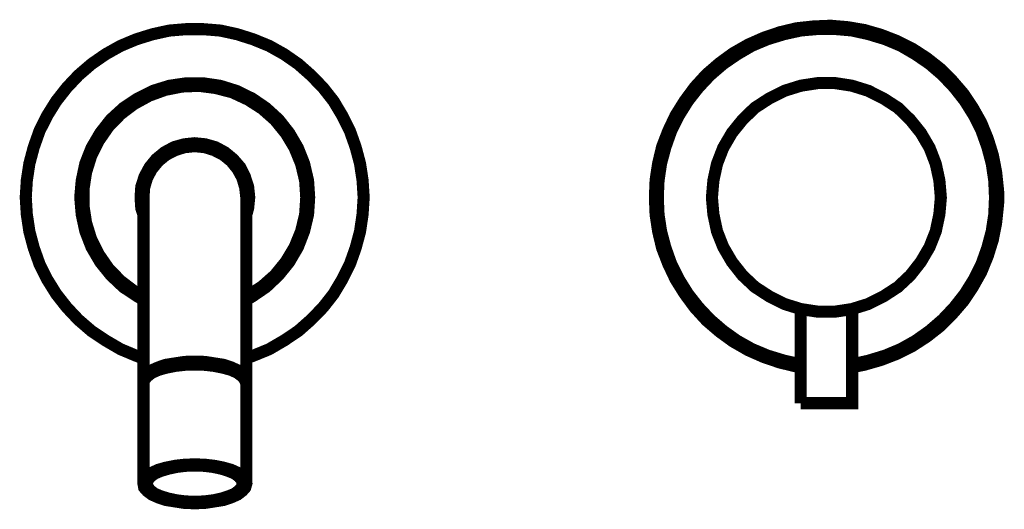
# Model space of a CAD drawing. Extents: x -38 to 559, y 26 to 236.
# Drawn here: x 405 to 414, y 146 to 150 of the extents above; entities that cross this region are included whole.
import ezdxf

# ---------------------------------------------------------------- set-up
doc = ezdxf.new("R2010")
doc.units = 0
doc.linetypes.add('AIGENLINE001', pattern=[0.7056, 0.3528, -0.3528])
doc.layers.add('LAYER_2', color=7, linetype='CONTINUOUS')

# ---------------------------------------------------------------- blocks, each defined once
blk = doc.blocks.new('AIGNBL0201001C')
at = {"layer": 'LAYER_2', "color": 211, "linetype": 'AIGENLINE001', "const_width": 0.1058, "flags": 128}
for points in [[(407.4488, 146.9625), (407.5157, 146.988), (407.6555, 147.0452), (407.7858, 147.1214), (407.9094, 147.204), (408.0207, 147.3026), (408.1256, 147.4104), (408.2178, 147.5279), (408.2939, 147.655), (408.3608, 147.7887), (408.4114, 147.9313), (408.4496, 148.0743), (408.4717, 148.2234), (408.4813, 148.373), (408.4717, 148.5221), (408.4496, 148.6682), (408.4114, 148.8115), (408.3608, 148.9542), (408.2939, 149.0878), (408.2178, 149.2149), (408.1256, 149.3324), (408.0207, 149.4403), (407.9094, 149.5388), (407.7858, 149.6246), (407.6555, 149.6976), (407.5157, 149.7548), (407.3758, 149.7992), (407.2297, 149.8313), (407.0773, 149.8437), (406.931, 149.8437), (406.7819, 149.8313), (406.6358, 149.7992), (406.4928, 149.7548), (406.3562, 149.6976), (406.2258, 149.6246), (406.1021, 149.5388), (405.9878, 149.4403), (405.8861, 149.3324), (405.7938, 149.2149), (405.7146, 149.0878), (405.6477, 148.9542), (405.5971, 148.8115), (405.5589, 148.6682), (405.5366, 148.5221), (405.5272, 148.373), (405.5366, 148.2234), (405.5589, 148.0743), (405.5971, 147.9313), (405.6477, 147.7887), (405.7146, 147.655), (405.7938, 147.5279), (405.8861, 147.4104), (405.9878, 147.3026), (406.1021, 147.204), (406.2258, 147.1214), (406.3562, 147.0452), (406.4928, 146.988), (406.5626, 146.9625)], [(412.7522, 146.8876), (412.8602, 146.91), (413.0032, 146.951), (413.1429, 147.0051), (413.2764, 147.0719), (413.4035, 147.1546), (413.521, 147.2466), (413.6257, 147.3513), (413.7242, 147.4657), (413.8069, 147.5897), (413.88, 147.7196), (413.9372, 147.8598), (413.9816, 148.0024), (414.0102, 148.1485), (414.026, 148.298), (414.026, 148.4472), (414.0102, 148.5967), (413.9816, 148.7428), (413.9372, 148.8858), (413.88, 149.0256), (413.8069, 149.1559), (413.7242, 149.2795), (413.6257, 149.3939), (413.521, 149.4986), (413.4035, 149.591), (413.2764, 149.6737), (413.1429, 149.7402), (413.0032, 149.7942), (412.8602, 149.8356), (412.7141, 149.8607), (412.5648, 149.8735), (412.4154, 149.8673), (412.2661, 149.8514), (412.12, 149.8163), (411.9803, 149.7688), (411.8436, 149.7085), (411.7102, 149.6323), (411.5928, 149.5465), (411.4784, 149.448), (411.3768, 149.3367), (411.2879, 149.2162), (411.2083, 149.089), (411.1449, 148.9554), (411.0908, 148.8158), (411.0558, 148.6698), (411.0336, 148.5237), (411.0274, 148.3711), (411.0336, 148.2219), (411.0558, 148.0758), (411.0908, 147.9294), (411.1449, 147.7899), (411.2083, 147.6562), (411.2879, 147.5291), (411.3768, 147.4085), (411.4784, 147.2972), (411.5928, 147.199), (411.7102, 147.1133), (411.8436, 147.0368), (411.9803, 146.9765), (412.12, 146.929), (412.2661, 146.8938), (412.3011, 146.8876)], [(412.7522, 146.9128), (412.8952, 146.9448), (413.0413, 146.9893), (413.1778, 147.0464), (413.3081, 147.1195), (413.4288, 147.2053), (413.5432, 147.3038), (413.6448, 147.4116), (413.737, 147.5291), (413.8164, 147.6562), (413.8831, 147.7899), (413.9339, 147.9325), (413.972, 148.0758), (413.9943, 148.2219), (414.0007, 148.3711), (413.9943, 148.5206), (413.972, 148.6698), (413.9339, 148.8127), (413.8831, 148.9554), (413.8164, 149.089), (413.737, 149.2162), (413.6448, 149.3336), (413.5432, 149.4415), (413.4288, 149.54), (413.3081, 149.6227), (413.1778, 149.6988), (413.0413, 149.756), (412.8952, 149.8004), (412.7489, 149.8325), (412.6029, 149.8452), (412.4504, 149.8452), (412.3042, 149.8325), (412.1581, 149.8004), (412.012, 149.756), (411.8754, 149.6988), (411.745, 149.6227), (411.6245, 149.54), (411.5101, 149.4415), (411.4085, 149.3336), (411.3163, 149.2162), (411.2369, 149.089), (411.1702, 148.9554), (411.1194, 148.8127), (411.0812, 148.6698), (411.0591, 148.5206), (411.0526, 148.3711), (411.0591, 148.2219), (411.0812, 148.0758), (411.1194, 147.9325), (411.1702, 147.7899), (411.2369, 147.6562), (411.3163, 147.5291), (411.4085, 147.4116), (411.5101, 147.3038), (411.6245, 147.2053), (411.745, 147.1195), (411.8754, 147.0464), (412.012, 146.9893), (412.1581, 146.9448), (412.3011, 146.9128)], [(407.4554, 147.4773), (407.506, 147.5058), (407.6269, 147.5882), (407.7381, 147.6933), (407.8302, 147.8076), (407.9063, 147.9379), (407.9604, 148.0774), (407.9952, 148.2234), (408.0049, 148.373), (407.9952, 148.519), (407.9604, 148.6682), (407.9063, 148.805), (407.8302, 148.9352), (407.7381, 149.0527), (407.6269, 149.1543), (407.506, 149.237), (407.3696, 149.3038), (407.2266, 149.3483), (407.0773, 149.3703), (406.931, 149.3703), (406.7819, 149.3483), (406.6389, 149.3038), (406.5056, 149.237), (406.3815, 149.1543), (406.2703, 149.0527), (406.1783, 148.9352), (406.1021, 148.805), (406.0481, 148.6682), (406.0164, 148.519), (406.0036, 148.373), (406.0164, 148.2234), (406.0481, 148.0774), (406.1021, 147.9379), (406.1783, 147.8076), (406.2703, 147.6933), (406.3815, 147.5882), (406.5056, 147.5058), (406.5562, 147.4773)], [(407.4426, 147.5024), (407.4712, 147.5151), (407.5949, 147.5947), (407.7062, 147.6933), (407.8016, 147.8107), (407.8778, 147.9379), (407.9349, 148.0774), (407.9697, 148.2234), (407.9795, 148.373), (407.9697, 148.519), (407.9349, 148.6651), (407.8778, 148.805), (407.8016, 148.9321), (407.7062, 149.0496), (407.5949, 149.1481), (407.4712, 149.2273), (407.3345, 149.2911), (407.1884, 149.329), (407.0423, 149.3483), (406.8931, 149.3421), (406.7469, 149.3131), (406.6072, 149.2625), (406.4737, 149.1895), (406.3562, 149.1006), (406.2513, 148.9924), (406.1655, 148.8687), (406.0989, 148.735), (406.0543, 148.5921), (406.0322, 148.446), (406.0322, 148.2968), (406.0543, 148.1508), (406.0989, 148.0074), (406.1655, 147.8741)], [(411.5259, 148.3711), (411.5387, 148.225), (411.5705, 148.0758), (411.6245, 147.9391), (411.7006, 147.8088), (411.7929, 147.6914), (411.9009, 147.5897), (412.0279, 147.507), (412.1614, 147.4402), (412.3042, 147.3958), (412.4504, 147.3737), (412.6029, 147.3737), (412.7489, 147.3958), (412.8919, 147.4402), (413.0252, 147.507), (413.1524, 147.5897), (413.2605, 147.6914), (413.3525, 147.8088), (413.4288, 147.9391), (413.4827, 148.0758), (413.5144, 148.225), (413.5272, 148.3711), (413.5144, 148.5206), (413.4827, 148.6667), (413.4288, 148.8062), (413.3525, 148.9364), (413.2605, 149.0508), (413.1524, 149.1559), (413.0252, 149.2382), (412.8919, 149.305), (412.7489, 149.3495), (412.6029, 149.3719), (412.4504, 149.3719), (412.3042, 149.3495), (412.1614, 149.305), (412.0279, 149.2382), (411.9009, 149.1559), (411.7929, 149.0508), (411.7006, 148.9364), (411.6245, 148.8062), (411.5705, 148.6667), (411.5387, 148.5206), (411.5259, 148.3711)], [(411.5259, 148.3711), (411.5387, 148.225), (411.5705, 148.0758), (411.6245, 147.9391), (411.7006, 147.8088), (411.7929, 147.6914), (411.9009, 147.5897), (412.0279, 147.507), (412.1614, 147.4402), (412.3042, 147.3958), (412.4504, 147.3737), (412.6029, 147.3737), (412.7489, 147.3958), (412.8919, 147.4402), (413.0252, 147.507), (413.1524, 147.5897), (413.2605, 147.6914), (413.3525, 147.8088), (413.4288, 147.9391), (413.4827, 148.0758), (413.5144, 148.225), (413.5272, 148.3711), (413.5144, 148.5206), (413.4827, 148.6667), (413.4288, 148.8062), (413.3525, 148.9364), (413.2605, 149.0508), (413.1524, 149.1559), (413.0252, 149.2382), (412.8919, 149.305), (412.7489, 149.3495), (412.6029, 149.3719), (412.4504, 149.3719), (412.3042, 149.3495), (412.1614, 149.305), (412.0279, 149.2382), (411.9009, 149.1559), (411.7929, 149.0508), (411.7006, 148.9364), (411.6245, 148.8062), (411.5705, 148.6667), (411.5387, 148.5206), (411.5259, 148.3711)], [(407.4554, 148.2204), (407.4712, 148.2779), (407.4809, 148.373), (407.4712, 148.465), (407.4426, 148.5542), (407.4013, 148.6365), (407.341, 148.7065), (407.268, 148.7667), (407.1853, 148.8115), (407.0964, 148.8367), (407.0044, 148.8463), (406.9121, 148.8367), (406.8232, 148.8115), (406.7405, 148.7667), (406.6675, 148.7065), (406.6103, 148.6365), (406.5659, 148.5542), (406.5373, 148.465), (406.5309, 148.373), (406.5373, 148.2779), (406.5562, 148.2204)], [(407.4554, 148.373), (407.4457, 148.4587), (407.4204, 148.5445), (407.3791, 148.6207), (407.3221, 148.6906), (407.2552, 148.7447), (407.1756, 148.786), (407.0933, 148.8115), (407.0044, 148.8208), (406.9152, 148.8115), (406.8328, 148.786), (406.7533, 148.7447), (406.6866, 148.6906), (406.6294, 148.6207), (406.5879, 148.5445), (406.5626, 148.4587), (406.5562, 148.373)], [(406.5562, 148.373), (406.5562, 145.8698)], [(407.4554, 148.373), (407.4554, 145.8698)], [(414.0291, 148.4283), (414.0291, 148.317)], [(406.1655, 147.8741), (406.2513, 147.7504), (406.3562, 147.6423), (406.4737, 147.5534), (406.5659, 147.5024)], [(412.3011, 146.5731), (412.3011, 147.3958)], [(412.3011, 146.5731), (412.7522, 146.5731), (412.7522, 147.3958)], [(407.4554, 146.7655), (407.4457, 146.8006), (407.4204, 146.8323), (407.3791, 146.8609), (407.3221, 146.8864), (407.2552, 146.9088), (407.1756, 146.9212), (407.0933, 146.934), (407.0044, 146.9371), (406.9152, 146.934), (406.8328, 146.9212), (406.7533, 146.9088), (406.6866, 146.8864), (406.6294, 146.8609), (406.5879, 146.8323), (406.5626, 146.8006), (406.5562, 146.7655)], [(407.4554, 146.7434), (407.4457, 146.7751), (407.4204, 146.8068), (407.3791, 146.8389), (407.3221, 146.8644), (407.2552, 146.8833), (407.1756, 146.8992), (407.0933, 146.9088), (407.0044, 146.9119), (406.9152, 146.9088), (406.8328, 146.8992), (406.7533, 146.8833), (406.6866, 146.8644), (406.6294, 146.8389), (406.5879, 146.8068), (406.5626, 146.7751), (406.5562, 146.7434)], [(407.4554, 145.8698), (407.4457, 145.9015), (407.4204, 145.9366), (407.3791, 145.9652), (407.3221, 145.9907), (407.2552, 146.0096), (407.1756, 146.0255), (407.0933, 146.0351), (407.0044, 146.0382), (406.9152, 146.0351), (406.8328, 146.0255), (406.7533, 146.0096), (406.6866, 145.9907), (406.6294, 145.9652), (406.5879, 145.9366), (406.5626, 145.9015), (406.5562, 145.8698), (406.5626, 145.835), (406.5879, 145.8064), (406.6294, 145.7747), (406.6866, 145.7492), (406.7533, 145.7268), (406.8328, 145.7141), (406.9152, 145.7013), (407.0044, 145.6982), (407.0933, 145.7013), (407.1756, 145.7141), (407.2552, 145.7268), (407.3221, 145.7492), (407.3791, 145.7747), (407.4204, 145.8064), (407.4457, 145.835), (407.4554, 145.8698)], [(407.4237, 145.8698), (407.4171, 145.9015), (407.3916, 145.9301), (407.3538, 145.9586), (407.2997, 145.981), (407.2394, 146), (407.1663, 146.0158), (407.0868, 146.0255), (407.0044, 146.0286), (406.9217, 146.0255), (406.8454, 146.0158), (406.7722, 146), (406.7088, 145.981), (406.6547, 145.9586), (406.6167, 145.9301), (406.5945, 145.9015), (406.585, 145.8698), (406.5945, 145.8381), (406.6167, 145.8095), (406.6547, 145.7809), (406.7088, 145.7588), (406.7722, 145.7395), (406.8454, 145.7237), (406.9217, 145.7141), (407.0044, 145.7109), (407.0868, 145.7141), (407.1663, 145.7237), (407.2394, 145.7395), (407.2997, 145.7588), (407.3538, 145.7809), (407.3916, 145.8095), (407.4171, 145.8381), (407.4237, 145.8698)]]:
    blk.add_lwpolyline(points, dxfattribs=at)

msp = doc.modelspace()

# ---------------------------------------------------------------- block references
at = {"layer": 'LAYER_2'}
msp.add_blockref('AIGNBL0201001C', (0, 0), dxfattribs=at)

doc.saveas('drawing.dxf')
